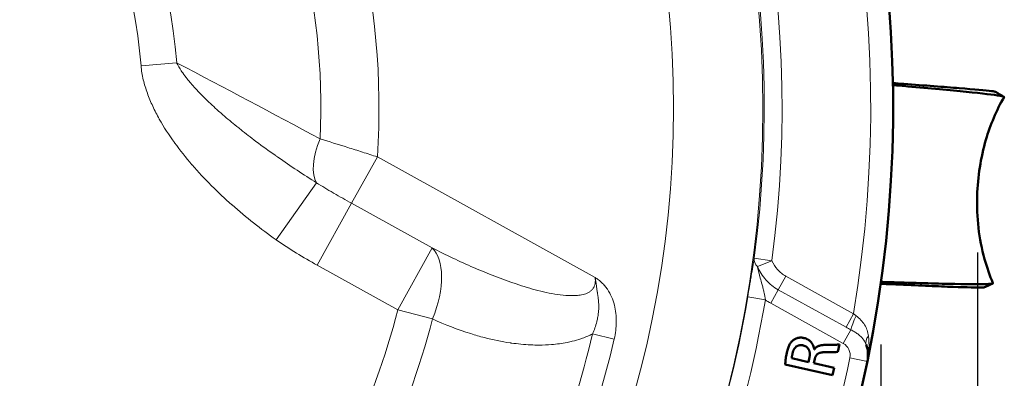
# Model space of a CAD drawing. Units: millimetres. Extents: x 369 to 1799, y 24 to 1777.
# Drawn here: x 712 to 822, y 497 to 537 of the extents above; entities that cross this region are included whole.
import ezdxf

# ---------------------------------------------------------------- set-up
doc = ezdxf.new("R2010")
doc.units = ezdxf.units.MM
doc.header["$LTSCALE"] = 7
for name, color, linetype, lineweight in [('A1 contornos visíveis', 7, 'Continuous', 50), ('AM_5', 3, 'Continuous', 25), ('B1 arestas tangentes', 7, 'Continuous', 13)]:
    doc.layers.add(name, color=color, linetype=linetype, lineweight=lineweight)
doc.styles.add('3_5', font='isocpeur.ttf')
doc.dimstyles.new('Siemsen Cota', dxfattribs={"dimscale": 7, "dimtxt": 3.5, "dimasz": 2.5, "dimexe": 2, "dimexo": 1, "dimgap": 0.3, "dimtad": 1, "dimdec": 1, "dimrnd": 1e-08, "dimtxsty": '3_5', "dimcen": 0.09, "dimdle": 10, "dimclrd": 7, "dimclre": 7, "dimclrt": 7, "dimadec": 0, "dimazin": 2, "dimtfac": 0.714286, "dimtdec": 3, "dimtmove": 0, "dimatfit": 3, "dimfxl": 1, "dimtolj": 1, "dimtzin": 0, "dimlwd": -1, "dimlwe": -1, "dimarcsym": 0})

# ---------------------------------------------------------------- blocks, each defined once
blk = doc.blocks.new('*D31')
at = {"layer": 'AM_5', "color": 7, "transparency": 16777216}
for p, q in [((516.42, 527.47), (516.42, 258)), ((818.84, 510.65), (818.84, 258)), ((533.92, 272), (801.34, 272))]:
    blk.add_line(p, q, dxfattribs=at)
for points in [[(533.92, 274.92), (533.92, 269.08), (516.42, 272)], [(801.34, 274.92), (801.34, 269.08), (818.84, 272)]]:
    blk.add_solid(points, dxfattribs=at)
at = {"layer": 'Defpoints', "color": 0, "transparency": 16777216}
for p in [(516.42, 534.47), (818.84, 517.65), (818.84, 272)]:
    blk.add_point(p, dxfattribs=at)
at = {"layer": 'AM_5', "color": 7, "transparency": 16777216, "insert": (667, 288.8), "char_height": 24.5, "attachment_point": 5, "style": '3_5'}
blk.add_mtext('\\A1;302,4', dxfattribs=at)
blk = doc.blocks.new('*D32')
at = {"layer": 'AM_5', "color": 7, "transparency": 16777216}
for p, q in [((525.93, 516.98), (525.93, 316)), ((808.06, 500.36), (808.06, 316)), ((543.43, 330), (790.56, 330))]:
    blk.add_line(p, q, dxfattribs=at)
for points in [[(543.43, 332.92), (543.43, 327.08), (525.93, 330)], [(790.56, 332.92), (790.56, 327.08), (808.06, 330)]]:
    blk.add_solid(points, dxfattribs=at)
at = {"layer": 'Defpoints', "color": 0, "transparency": 16777216}
for p in [(525.93, 523.98), (808.06, 507.36), (808.06, 330)]:
    blk.add_point(p, dxfattribs=at)
at = {"layer": 'AM_5', "color": 7, "transparency": 16777216, "insert": (666.99, 346.8), "char_height": 24.5, "attachment_point": 5, "style": '3_5'}
blk.add_mtext('\\A1;282,1', dxfattribs=at)

msp = doc.modelspace()

# ---------------------------------------------------------------- linework, layer by layer
at = {"layer": 'A1 contornos visíveis'}
for p, q in [((803.23, 499.54), (803.42, 500.38)), ((800.06, 498.94), (799.94, 498.39)), ((800.61, 499.81), (800.59, 499.81)), ((797.35, 498.13), (802.64, 496.93)), ((799.94, 498.39), (798.1, 498.81)), ((800.55, 498.25), (800.66, 498.74)), ((802.82, 497.74), (800.55, 498.25)), ((802.64, 496.93), (802.82, 497.74))]:
    msp.add_line(p, q, dxfattribs=at)
for centre, radius, start, end in [((667.65, 526.8), 141.75, 348.4717, 73.5348), ((667.65, 526.8), 65.77, 0.1676, 0.1681), ((803.11, 499.17), 3.5, 348.4717, 19.4889), ((667.65, 526.8), 141.75, 313.5348, 348.4717)]:
    msp.add_arc(centre, radius, start, end, dxfattribs=at)
for points, knots in [([(809.37, 529.61), (809.79, 529.58), (810.2, 529.55), (811.79, 529.43), (812.92, 529.35), (815.02, 529.18), (815.98, 529.11), (818.53, 528.9), (819.78, 528.79), (820.69, 528.68), (820.85, 528.65), (820.88, 528.63)], [0.1404293, 0.1404293, 0.1404293, 0.1404293, 0.1499848, 0.1499848, 0.1760712, 0.1760712, 0.201528, 0.201528, 0.2530712, 0.2530712, 0.2757784, 0.2757784, 0.2757784, 0.2757784]), ([(809.37, 529.39), (809.92, 529.35), (810.48, 529.3), (812.26, 529.14), (813.46, 529.03), (815.69, 528.82), (816.72, 528.73), (819.4, 528.46), (820.7, 528.3), (821.68, 528.13), (821.86, 528.08), (821.83, 528.05), (821.83, 528.05), (821.83, 528.05)], [0.1371997, 0.1371997, 0.1371997, 0.1371997, 0.1499848, 0.1499848, 0.1760712, 0.1760712, 0.201528, 0.201528, 0.2530712, 0.2530712, 0.2791576, 0.2791576, 0.2792209, 0.2792209, 0.2792209, 0.2792209]), ([(821.83, 528.05), (820.98, 526.58), (820.29, 524.95), (819.21, 521.26), (818.88, 519.13), (818.74, 514.62), (819.02, 512.18), (819.9, 508.99), (820.22, 508.08), (820.59, 507.21)], [0, 0, 0, 0, 0.528596, 0.528596, 1.162781, 1.162781, 1.881137, 1.881137, 2.173714, 2.173714, 2.173714, 2.173714]), ([(808.03, 507.14), (808.45, 507.12), (808.87, 507.11), (810.45, 507.04), (811.58, 506.99), (813.69, 506.9), (814.66, 506.86), (817.21, 506.76), (818.46, 506.73), (819.38, 506.73), (819.54, 506.74), (819.58, 506.75)], [0.1404293, 0.1404293, 0.1404293, 0.1404293, 0.1499848, 0.1499848, 0.1760712, 0.1760712, 0.201528, 0.201528, 0.2530712, 0.2530712, 0.2757784, 0.2757784, 0.2757784, 0.2757784]), ([(808.06, 507.36), (808.61, 507.34), (809.17, 507.33), (810.95, 507.27), (812.16, 507.24), (814.4, 507.17), (815.44, 507.15), (818.12, 507.1), (819.44, 507.1), (820.43, 507.15), (820.61, 507.18), (820.59, 507.21), (820.59, 507.21), (820.59, 507.21)], [0.1371997, 0.1371997, 0.1371997, 0.1371997, 0.1499848, 0.1499848, 0.1760712, 0.1760712, 0.201528, 0.201528, 0.2530712, 0.2530712, 0.2791576, 0.2791576, 0.2792209, 0.2792209, 0.2792209, 0.2792209]), ([(799.45, 501.08), (799.4, 501.09), (799.29, 501.11), (799.13, 501.13), (798.98, 501.12), (798.83, 501.11), (798.69, 501.08), (798.56, 501.03), (798.43, 500.97), (798.35, 500.92), (798.31, 500.89)], [0, 0, 0, 0, 0.1394707, 0.2716129, 0.3983038, 0.5216546, 0.641469, 0.7601581, 0.8794726, 1, 1, 1, 1]), ([(800.59, 499.81), (800.58, 499.88), (800.56, 500.03), (800.48, 500.24), (800.38, 500.43), (800.28, 500.58), (800.18, 500.69), (800.1, 500.77), (800.01, 500.84), (799.91, 500.9), (799.81, 500.96), (799.7, 501), (799.58, 501.05), (799.5, 501.07), (799.45, 501.08)], [0, 0, 0, 0, 0.1222095, 0.2416699, 0.3606437, 0.4814442, 0.5424638, 0.6042556, 0.6660633, 0.7288726, 0.7935933, 0.8599574, 0.9285219, 1, 1, 1, 1]), ([(798.31, 500.89), (798.26, 500.86), (798.17, 500.78), (798.04, 500.65), (797.93, 500.5), (797.83, 500.34), (797.74, 500.15), (797.66, 499.94), (797.59, 499.71), (797.55, 499.54), (797.53, 499.46)], [0, 0, 0, 0, 0.1041548, 0.2112461, 0.3223501, 0.4395574, 0.5645795, 0.6991406, 0.8439449, 1, 1, 1, 1]), ([(798.18, 499.39), (798.19, 499.42), (798.2, 499.5), (798.24, 499.6), (798.27, 499.7), (798.32, 499.79), (798.37, 499.88), (798.42, 499.95), (798.49, 500.03), (798.55, 500.1), (798.63, 500.16), (798.71, 500.2), (798.8, 500.24), (798.9, 500.26), (799, 500.28), (799.11, 500.28), (799.23, 500.27), (799.31, 500.26), (799.35, 500.25)], [0, 0, 0, 0, 0.067802, 0.133065, 0.196494, 0.257683, 0.317152, 0.375824, 0.433497, 0.490951, 0.547853, 0.604896, 0.662595, 0.722683, 0.784978, 0.85206, 0.923528, 1, 1, 1, 1]), ([(799.35, 500.25), (799.39, 500.24), (799.46, 500.22), (799.56, 500.18), (799.65, 500.14), (799.73, 500.09), (799.8, 500.02), (799.87, 499.96), (799.93, 499.88), (799.98, 499.8), (800.03, 499.71), (800.06, 499.61), (800.08, 499.51), (800.1, 499.41), (800.1, 499.3), (800.1, 499.18), (800.09, 499.06), (800.07, 498.98), (800.06, 498.94)], [0, 0, 0, 0, 0.065249, 0.127406, 0.187505, 0.245633, 0.302798, 0.359543, 0.416892, 0.475086, 0.534095, 0.594059, 0.654947, 0.718177, 0.784077, 0.852579, 0.924131, 1, 1, 1, 1]), ([(801.87, 500.31), (801.8, 500.31), (801.66, 500.31), (801.46, 500.29), (801.28, 500.25), (801.11, 500.2), (800.95, 500.13), (800.82, 500.04), (800.7, 499.94), (800.64, 499.85), (800.61, 499.81)], [0, 0, 0, 0, 0.1521661, 0.2930473, 0.4246401, 0.547741, 0.6642097, 0.776354, 0.8871025, 1, 1, 1, 1]), ([(803.42, 500.38), (803.38, 500.37), (803.31, 500.36), (803.17, 500.34), (803.01, 500.33), (802.83, 500.32), (802.62, 500.32), (802.38, 500.31), (802.13, 500.31), (801.96, 500.31), (801.87, 500.31)], [0, 0, 0, 0, 0.06752, 0.152669, 0.256015, 0.378005, 0.51509, 0.664221, 0.826081, 1, 1, 1, 1]), ([(797.53, 499.46), (797.51, 499.34), (797.46, 499.11), (797.41, 498.81), (797.38, 498.59), (797.37, 498.43), (797.36, 498.28), (797.35, 498.18), (797.35, 498.13)], [0, 0, 0, 0, 0.2741341, 0.5381507, 0.6639732, 0.7829548, 0.8951543, 1, 1, 1, 1]), ([(798.1, 498.81), (798.1, 498.82), (798.1, 498.86), (798.1, 498.91), (798.1, 498.97), (798.11, 499.04), (798.12, 499.11), (798.14, 499.2), (798.16, 499.29), (798.17, 499.35), (798.18, 499.39)], [0, 0, 0, 0, 0.075825, 0.166898, 0.269855, 0.387385, 0.519883, 0.665811, 0.82544, 1, 1, 1, 1]), ([(800.66, 498.74), (800.67, 498.78), (800.68, 498.84), (800.72, 498.94), (800.75, 499.02), (800.8, 499.1), (800.85, 499.17), (800.9, 499.23), (800.96, 499.29), (801.03, 499.34), (801.11, 499.38), (801.19, 499.41), (801.28, 499.44), (801.39, 499.46), (801.49, 499.48), (801.61, 499.49), (801.74, 499.49), (801.82, 499.49), (801.87, 499.49)], [0, 0, 0, 0, 0.066211, 0.128208, 0.187628, 0.243857, 0.298292, 0.35128, 0.403463, 0.455469, 0.509405, 0.565898, 0.626768, 0.691796, 0.761337, 0.835681, 0.915382, 1, 1, 1, 1]), ([(801.87, 499.49), (801.95, 499.49), (802.11, 499.49), (802.34, 499.49), (802.55, 499.49), (802.73, 499.49), (802.9, 499.5), (803.03, 499.51), (803.14, 499.52), (803.2, 499.53), (803.23, 499.54)], [0, 0, 0, 0, 0.183966, 0.351915, 0.504668, 0.641862, 0.761476, 0.860889, 0.940545, 1, 1, 1, 1])]:
    msp.add_open_spline(points, degree=3, knots=knots, dxfattribs=at)
for points in [[(820.88, 528.63), (821.2, 528.44), (821.51, 528.26), (821.82, 528.08)], [(820.57, 507.19), (820.24, 507.04), (819.91, 506.9), (819.58, 506.75)]]:
    msp.add_open_spline(points, degree=3, dxfattribs=at)
at = {"layer": 'B1 arestas tangentes'}
for p, q in [((729.29, 531.89), (725.31, 531.56)), ((751.74, 521.35), (748.86, 516.16)), ((751.74, 521.35), (776.08, 507.86)), ((744.94, 518.45), (740.42, 512.07)), ((748.86, 516.16), (745.02, 509.23)), ((748.86, 516.16), (757.88, 511.16)), ((757.88, 511.16), (754.04, 504.23)), ((795.86, 509.73), (793.88, 510)), ((754.04, 504.23), (745.02, 509.23)), ((795.86, 509.73), (794.26, 509.07)), ((797.42, 508), (796.58, 506.48)), ((797.42, 508), (804.99, 503.8)), ((795.13, 505.35), (793.16, 505.68)), ((795.74, 504.97), (796.58, 506.48)), ((804.15, 502.29), (796.58, 506.48)), ((803.84, 500.48), (795.74, 504.97)), ((754.04, 504.23), (757.91, 503.22)), ((804.99, 503.8), (804.15, 502.29)), ((778.23, 500.97), (775.79, 501.54)), ((803.84, 500.48), (804.68, 502)), ((804.58, 498.87), (806.54, 498.47))]:
    msp.add_line(p, q, dxfattribs=at)
for radius in [127.21, 117.21]:
    msp.add_circle((667.65, 526.8), radius, dxfattribs=at)
for centre, radius, start, end in [((667.65, 526.8), 139.25, 350.4952, 71.5113), ((667.65, 526.8), 129.34, 352.4198, 69.5867), ((667.65, 526.8), 127.35, 352.4198, 69.5867), ((667.65, 526.8), 84.27, 356.2938, 65.7127), ((667.65, 526.8), 77.77, 357.4728, 64.5338), ((667.65, 526.8), 61.86, 4.719, 57.2876), ((667.65, 526.8), 57.86, 4.719, 57.2876), ((667.65, 526.8), 127.28, 311.5579, 350.4486), ((667.65, 526.8), 129.27, 311.5579, 350.4486), ((799.13, 511.1), 7.01, 235.1672, 241.0053), ((667.65, 526.8), 89.29, 334.8564, 345.3628), ((667.65, 526.8), 93.29, 334.691, 345.3628), ((667.65, 526.8), 111.05, 331.1047, 346.8525), ((667.65, 526.8), 113.55, 315.154, 346.8525), ((803.11, 499.17), 1.5, 348.4717, 61.0033), ((667.65, 526.8), 139.75, 313.5348, 348.4717)]:
    msp.add_arc(centre, radius, start, end, dxfattribs=at)
for centre, major_axis, ratio, start_param, end_param in [((748.34, 523.24), (-2.91, -5.25), 0.459133, 4.937137, 6.044718), ((754.04, 504.23), (3.29, 7.29), 0.494669, 4.796277, 6.118059), ((795.86, 509.73), (-1.97, 0.33), 0.676706, 0.047419, 0.746555), ((805.53, 503.53), (-0.84, -1.81), 0.123778, 4.746445, 5.765921), ((808.29, 501), (-1.89, -0.67), 0.597766, 5.517547, 6.283185)]:
    msp.add_ellipse(centre, major_axis=major_axis, ratio=ratio, start_param=start_param, end_param=end_param, dxfattribs=at)
for points in [[(729.29, 531.89), (734.69, 529.04), (740.03, 526.21), (745.34, 523.37)], [(804.99, 503.8), (805.08, 503.72), (805.17, 503.64), (805.27, 503.57)], [(804.68, 502), (804.5, 502.1), (804.32, 502.19), (804.15, 502.29)]]:
    msp.add_open_spline(points, degree=3, dxfattribs=at)
for points, knots in [([(729.29, 531.89), (729.45, 531.57), (729.62, 531.27), (729.81, 530.98), (729.86, 530.91), (729.91, 530.83), (729.97, 530.76), (730.13, 530.53), (730.3, 530.3), (730.48, 530.08), (730.57, 529.96), (730.66, 529.84), (730.76, 529.73), (730.92, 529.54), (731.08, 529.35), (731.25, 529.16), (731.53, 528.85), (731.82, 528.55), (732.11, 528.25), (732.25, 528.11), (732.39, 527.97), (732.54, 527.82), (733.01, 527.36), (733.49, 526.92), (733.98, 526.48), (734.14, 526.34), (734.3, 526.2), (734.45, 526.07), (734.96, 525.62), (735.48, 525.19), (736.01, 524.76), (736.16, 524.64), (736.3, 524.53), (736.45, 524.41), (737.01, 523.96), (737.58, 523.52), (738.15, 523.09), (738.89, 522.54), (739.62, 522.01), (740.37, 521.49), (740.45, 521.43), (740.53, 521.37), (740.62, 521.31), (742.04, 520.32), (743.48, 519.37), (744.94, 518.45)], [0, 0, 0, 0, 0.0010579, 0.0010579, 0.0010579, 0.00133658, 0.00133658, 0.00133658, 0.00221128, 0.00221128, 0.00221128, 0.00267316, 0.00267316, 0.00267316, 0.00343762, 0.00343762, 0.00343762, 0.00471872, 0.00471872, 0.00471872, 0.00534632, 0.00534632, 0.00534632, 0.0073707, 0.0073707, 0.0073707, 0.00801948, 0.00801948, 0.00801948, 0.01010785, 0.01010785, 0.01010785, 0.01069265, 0.01069265, 0.01069265, 0.01290449, 0.01290449, 0.01290449, 0.01572383, 0.01572383, 0.01572383, 0.01603897, 0.01603897, 0.01603897, 0.02138529, 0.02138529, 0.02138529, 0.02138529]), ([(740.42, 512.07), (738.7, 513.29), (737.06, 514.58), (735.49, 515.97), (735.48, 515.98), (735.47, 515.99), (735.46, 515.99), (734.68, 516.68), (733.93, 517.39), (733.19, 518.13), (733.18, 518.14), (733.17, 518.15), (733.16, 518.16), (732.42, 518.9), (731.71, 519.66), (731.03, 520.45), (731.02, 520.46), (731.01, 520.47), (731, 520.48), (730.32, 521.27), (729.67, 522.08), (729.06, 522.93), (729.05, 522.93), (729.05, 522.94), (729.04, 522.95), (728.43, 523.8), (727.86, 524.67), (727.35, 525.59), (727.35, 525.59), (727.34, 525.6), (727.34, 525.6), (727.09, 526.06), (726.84, 526.53), (726.62, 527.01), (726.62, 527.01), (726.62, 527.01), (726.62, 527.02), (726.39, 527.5), (726.19, 527.98), (726.01, 528.47), (725.84, 528.97), (725.68, 529.47), (725.56, 529.98), (725.44, 530.5), (725.35, 531.02), (725.31, 531.56)], [0, 0, 0, 0, 0.00627357, 0.00627357, 0.00627357, 0.00631303, 0.00631303, 0.00631303, 0.00942664, 0.00942664, 0.00942664, 0.00946954, 0.00946954, 0.00946954, 0.01259057, 0.01259057, 0.01259057, 0.01262605, 0.01262605, 0.01262605, 0.01575595, 0.01575595, 0.01575595, 0.01578257, 0.01578257, 0.01578257, 0.01892134, 0.01892134, 0.01892134, 0.01893908, 0.01893908, 0.01893908, 0.02050403, 0.02050403, 0.02050403, 0.02051734, 0.02051734, 0.02051734, 0.02208672, 0.02208672, 0.02208672, 0.02366942, 0.02366942, 0.02366942, 0.02525211, 0.02525211, 0.02525211, 0.02525211]), ([(745.34, 523.37), (746.32, 523.07), (747.35, 522.75), (748.96, 522.24), (749.51, 522.07), (750.62, 521.71), (751.18, 521.53), (751.74, 521.35)], [0, 0, 0, 0, 0.003475713, 0.003475713, 0.005213569, 0.005213569, 0.006951426, 0.006951426, 0.006951426, 0.006951426]), ([(744.94, 518.45), (745.55, 518.06), (746.16, 517.69), (746.79, 517.33), (746.82, 517.31), (746.85, 517.3), (746.87, 517.28), (747.53, 516.9), (748.19, 516.53), (748.86, 516.16)], [0, 0, 0, 0, 0.002198967, 0.002198967, 0.002198967, 0.002289169, 0.002289169, 0.002289169, 0.004578338, 0.004578338, 0.004578338, 0.004578338]), ([(745.02, 509.23), (744.23, 509.67), (743.45, 510.12), (742.68, 510.59), (741.91, 511.06), (741.15, 511.55), (740.42, 512.07)], [0, 0, 0, 0, 0.002708894, 0.002708894, 0.002708894, 0.005417789, 0.005417789, 0.005417789, 0.005417789]), ([(757.88, 511.16), (759.4, 510.38), (760.94, 509.65), (762.5, 508.97), (764.06, 508.29), (765.64, 507.67), (767.26, 507.13), (768.06, 506.86), (768.88, 506.61), (769.7, 506.4), (770.53, 506.19), (771.36, 506.01), (772.2, 505.91), (772.62, 505.86), (773.04, 505.82), (773.47, 505.82), (773.68, 505.82), (773.9, 505.83), (774.11, 505.85), (774.32, 505.87), (774.53, 505.9), (774.74, 505.95), (774.94, 506), (775.15, 506.07), (775.34, 506.18), (775.44, 506.23), (775.53, 506.29), (775.61, 506.35), (775.7, 506.42), (775.77, 506.5), (775.84, 506.59), (775.91, 506.67), (775.96, 506.77), (776, 506.87), (776.05, 506.97), (776.08, 507.08), (776.09, 507.19), (776.13, 507.41), (776.12, 507.64), (776.08, 507.86)], [0, 0, 0, 0, 0.005265, 0.005265, 0.005265, 0.01053, 0.01053, 0.01053, 0.0131625, 0.0131625, 0.0131625, 0.015795, 0.015795, 0.015795, 0.01711124, 0.01711124, 0.01711124, 0.01776937, 0.01776937, 0.01776937, 0.01842749, 0.01842749, 0.01842749, 0.01908562, 0.01908562, 0.01908562, 0.01941468, 0.01941468, 0.01941468, 0.01974374, 0.01974374, 0.01974374, 0.02007281, 0.02007281, 0.02007281, 0.02040187, 0.02040187, 0.02040187, 0.02105999, 0.02105999, 0.02105999, 0.02105999]), ([(793.16, 505.68), (793.23, 506.09), (793.3, 506.49), (793.36, 506.88), (793.39, 507.07), (793.43, 507.26), (793.46, 507.46), (793.49, 507.65), (793.52, 507.84), (793.55, 508.02), (793.61, 508.38), (793.67, 508.73), (793.72, 509.06), (793.78, 509.39), (793.83, 509.7), (793.88, 510)], [0, 0, 0, 0, 0.001221697, 0.001221697, 0.001221697, 0.001833184, 0.001833184, 0.001833184, 0.002445189, 0.002445189, 0.002445189, 0.00367152, 0.00367152, 0.00367152, 0.00490043, 0.00490043, 0.00490043, 0.00490043]), ([(796.58, 506.48), (796.06, 506.77), (795.6, 507.14), (794.8, 508.02), (794.49, 508.52), (794.26, 509.07)], [0, 0, 0, 0, 0.001758864, 0.001758864, 0.003517728, 0.003517728, 0.003517728, 0.003517728]), ([(794.26, 509.07), (794.32, 508.76), (794.39, 508.46), (794.47, 508.16), (794.48, 508.1), (794.5, 508.03), (794.52, 507.97), (794.58, 507.73), (794.65, 507.49), (794.71, 507.24), (794.73, 507.17), (794.75, 507.09), (794.77, 507.02), (794.81, 506.87), (794.85, 506.72), (794.89, 506.57), (794.91, 506.48), (794.93, 506.4), (794.95, 506.31), (794.96, 506.26), (794.97, 506.2), (794.98, 506.15), (795.04, 505.88), (795.09, 505.62), (795.13, 505.35)], [0.00276736, 0.00276736, 0.00276736, 0.00276736, 0.003750256, 0.003750256, 0.003750256, 0.003945945, 0.003945945, 0.003945945, 0.004733153, 0.004733153, 0.004733153, 0.004977336, 0.004977336, 0.004977336, 0.005448067, 0.005448067, 0.005448067, 0.005716049, 0.005716049, 0.005716049, 0.005889042, 0.005889042, 0.005889042, 0.006698945, 0.006698945, 0.006698945, 0.006698945]), ([(795.86, 509.73), (796.02, 509.37), (796.23, 509.03), (796.49, 508.74), (796.76, 508.44), (797.07, 508.19), (797.42, 508)], [0, 0, 0, 0, 0.001180915, 0.001180915, 0.001180915, 0.00236183, 0.00236183, 0.00236183, 0.00236183]), ([(775.79, 501.54), (776, 501.98), (776.16, 502.43), (776.28, 502.9), (776.29, 502.95), (776.3, 503), (776.32, 503.06), (776.36, 503.24), (776.39, 503.42), (776.42, 503.61), (776.46, 503.84), (776.48, 504.08), (776.49, 504.32), (776.49, 504.43), (776.49, 504.54), (776.49, 504.65), (776.49, 504.79), (776.49, 504.92), (776.48, 505.05), (776.47, 505.19), (776.46, 505.33), (776.44, 505.46), (776.43, 505.58), (776.42, 505.69), (776.4, 505.8), (776.38, 505.94), (776.36, 506.07), (776.34, 506.2), (776.33, 506.22), (776.33, 506.24), (776.33, 506.26), (776.31, 506.39), (776.29, 506.52), (776.27, 506.65), (776.26, 506.74), (776.25, 506.83), (776.24, 506.92), (776.23, 506.97), (776.23, 507.02), (776.22, 507.06), (776.22, 507.12), (776.21, 507.17), (776.2, 507.23), (776.19, 507.31), (776.18, 507.38), (776.17, 507.46), (776.14, 507.6), (776.11, 507.73), (776.08, 507.86)], [0.000000009, 0.000000009, 0.000000009, 0.000000009, 0.001453368, 0.001453368, 0.001453368, 0.001619312, 0.001619312, 0.001619312, 0.002177707, 0.002177707, 0.002177707, 0.002903757, 0.002903757, 0.002903757, 0.003238623, 0.003238623, 0.003238623, 0.003638619, 0.003638619, 0.003638619, 0.004048279, 0.004048279, 0.004048279, 0.004394732, 0.004394732, 0.004394732, 0.004800753, 0.004800753, 0.004800753, 0.004857935, 0.004857935, 0.004857935, 0.005257774, 0.005257774, 0.005257774, 0.005527104, 0.005527104, 0.005527104, 0.005667591, 0.005667591, 0.005667591, 0.005831549, 0.005831549, 0.005831549, 0.006072418, 0.006072418, 0.006072418, 0.006477246, 0.006477246, 0.006477246, 0.006477246]), ([(776.08, 507.86), (776.21, 507.77), (776.34, 507.68), (776.47, 507.58), (776.54, 507.53), (776.6, 507.48), (776.66, 507.43), (776.72, 507.37), (776.78, 507.32), (776.84, 507.26), (776.96, 507.15), (777.07, 507.04), (777.18, 506.91), (777.28, 506.79), (777.38, 506.66), (777.47, 506.53), (777.65, 506.26), (777.8, 505.98), (777.93, 505.69), (778.06, 505.39), (778.16, 505.08), (778.24, 504.77), (778.32, 504.46), (778.38, 504.15), (778.41, 503.83), (778.45, 503.52), (778.47, 503.19), (778.46, 502.87), (778.45, 502.23), (778.37, 501.6), (778.23, 500.97)], [-0.000022804, -0.000022804, -0.000022804, -0.000022804, 0.000462532, 0.000462532, 0.000462532, 0.000705664, 0.000705664, 0.000705664, 0.000948888, 0.000948888, 0.000948888, 0.001434884, 0.001434884, 0.001434884, 0.001920881, 0.001920881, 0.001920881, 0.002892874, 0.002892874, 0.002892874, 0.003864868, 0.003864868, 0.003864868, 0.004836861, 0.004836861, 0.004836861, 0.005808855, 0.005808855, 0.005808855, 0.007752841, 0.007752841, 0.007752841, 0.007752841]), ([(805.27, 503.57), (805.47, 503.43), (805.66, 503.27), (805.98, 502.92), (806.12, 502.74), (806.35, 502.36), (806.44, 502.16), (806.58, 501.74), (806.63, 501.53), (806.66, 501.3)], [0, 0, 0, 0, 0.000742718, 0.000742718, 0.001485437, 0.001485437, 0.002228155, 0.002228155, 0.002970874, 0.002970874, 0.002970874, 0.002970874]), ([(775.79, 501.54), (775.62, 501.45), (775.45, 501.37), (775.28, 501.3), (775.08, 501.21), (774.88, 501.13), (774.67, 501.06), (774.62, 501.04), (774.57, 501.02), (774.51, 501), (774.19, 500.89), (773.86, 500.8), (773.54, 500.72), (773.35, 500.67), (773.16, 500.63), (772.96, 500.59), (772.39, 500.47), (771.81, 500.39), (771.22, 500.35), (770.76, 500.31), (770.29, 500.29), (769.82, 500.29), (769.51, 500.29), (769.2, 500.3), (768.89, 500.31), (768.15, 500.35), (767.43, 500.42), (766.72, 500.52), (766.68, 500.53), (766.64, 500.53), (766.6, 500.54), (765.62, 500.68), (764.66, 500.88), (763.71, 501.13), (763.19, 501.26), (762.68, 501.41), (762.18, 501.57), (760.73, 502.02), (759.31, 502.58), (757.91, 503.22)], [0.0017674, 0.0017674, 0.0017674, 0.0017674, 0.00238562, 0.00238562, 0.00238562, 0.00311289, 0.00311289, 0.00311289, 0.00330296, 0.00330296, 0.00330296, 0.00445839, 0.00445839, 0.00445839, 0.00512849, 0.00512849, 0.00512849, 0.00714939, 0.00714939, 0.00714939, 0.00875629, 0.00875629, 0.00875629, 0.00984038, 0.00984038, 0.00984038, 0.01239086, 0.01239086, 0.01239086, 0.01253137, 0.01253137, 0.01253137, 0.01602603, 0.01602603, 0.01602603, 0.01791336, 0.01791336, 0.01791336, 0.02329535, 0.02329535, 0.02329535, 0.02329535]), ([(806.07, 500.95), (805.99, 501.06), (805.9, 501.16), (805.69, 501.36), (805.58, 501.45), (805.34, 501.62), (805.22, 501.71), (804.96, 501.86), (804.82, 501.94), (804.68, 502)], [0.000810317, 0.000810317, 0.000810317, 0.000810317, 0.001273709, 0.001273709, 0.0017371, 0.0017371, 0.002200492, 0.002200492, 0.002663883, 0.002663883, 0.002663883, 0.002663883]), ([(806.66, 501.3), (806.72, 500.83), (806.74, 500.36), (806.72, 499.89), (806.72, 499.89), (806.72, 499.88), (806.71, 499.88), (806.7, 499.64), (806.68, 499.4), (806.65, 499.17), (806.62, 498.93), (806.59, 498.7), (806.54, 498.47)], [0, 0, 0, 0, 0.001564004, 0.001564004, 0.001564004, 0.001580245, 0.001580245, 0.001580245, 0.002370367, 0.002370367, 0.002370367, 0.003160489, 0.003160489, 0.003160489, 0.003160489]), ([(806.41, 500.34), (806.35, 500.51), (806.26, 500.68), (806.16, 500.83), (806.13, 500.87), (806.1, 500.91), (806.07, 500.95)], [0, 0, 0, 0, 0.0006441862, 0.0006441862, 0.0006441862, 0.0008103138, 0.0008103138, 0.0008103138, 0.0008103138])]:
    msp.add_open_spline(points, degree=3, knots=knots, dxfattribs=at)

# ---------------------------------------------------------------- dimensions: what is measured, and where the dimension line sits
at = {"layer": 'AM_5'}
dim = msp.add_linear_dim(base=(818.84, 272), p1=(516.42, 534.47), p2=(818.84, 517.65), angle=0, dimstyle='Siemsen Cota', override={"dimtfac": 1, "dimtdec": 4}, dxfattribs=at)
dim.commit()
dim.dimension.update_dxf_attribs({"geometry": '*D31', "text_midpoint": (667, 272), "dimtype": 160})
dim = msp.add_linear_dim(base=(808.06, 330), p1=(525.93, 523.98), p2=(808.06, 507.36), angle=0, dimstyle='Siemsen Cota', override={"dimtol": 0, "dimlim": 0, "dimtp": 0, "dimtm": 0, "dimtfac": 1, "dimtdec": 4, "dimtolj": 1, "dimtzin": 0}, dxfattribs=at)
dim.commit()
dim.dimension.update_dxf_attribs({"geometry": '*D32', "text_midpoint": (666.99, 346.8)})

doc.saveas('drawing.dxf')
